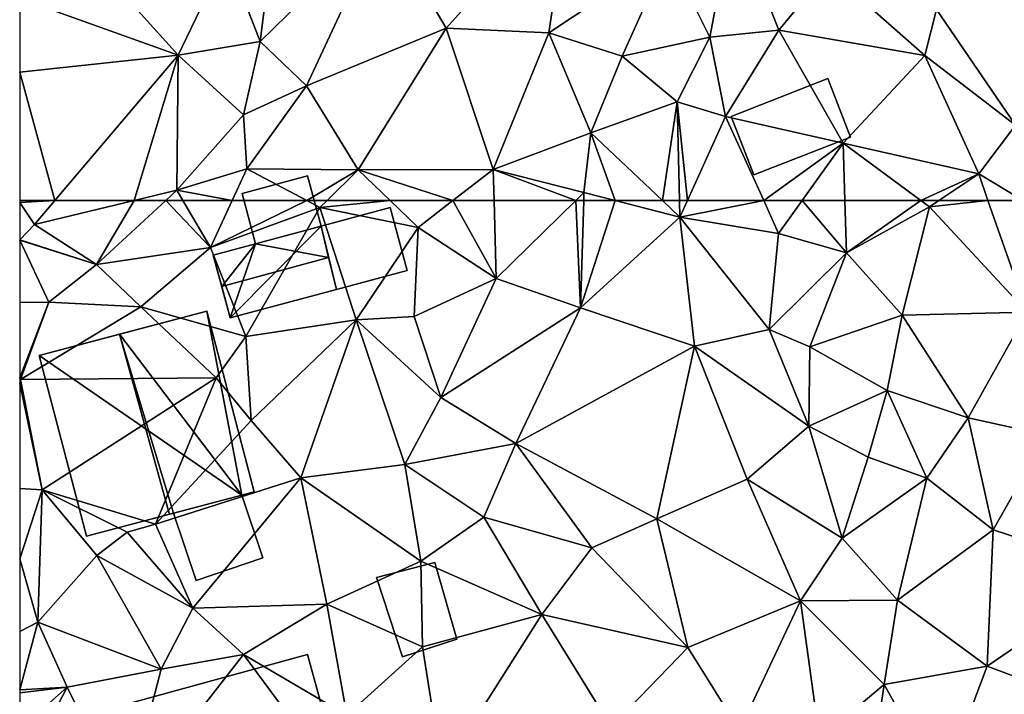
# Model space of a CAD drawing. Extents: x 572000 to 573043, y 6223980 to 6225015.
# Drawn here: x 572000 to 572051, y 6224100 to 6224134 of the extents above; entities that cross this region are included whole.
import ezdxf

# ---------------------------------------------------------------- set-up
doc = ezdxf.new("R2010")
doc.units = 0
doc.header["$MEASUREMENT"] = 0
for name, color, linetype in [('Bygninger_LOD1', 1, 'Continuous'), ('Bygninger_LOD2', 1, 'Continuous'), ('Terraen', 33, 'Continuous')]:
    doc.layers.add(name, color=color, linetype=linetype)

# ---------------------------------------------------------------- blocks, each defined once
blk = doc.blocks.new('1km_6224_572_UTM32_ACAD_1_FMEBLOCK69')
at = {"layer": 'Terraen', "color": 9, "true_color": 0xbbbbbb}
for points in [[(-34.15, -46.53, 32.69), (-43.77, -48.11, 33.06), (-40.52, -53.62, 32.87)], [(-34.15, -46.53, 32.69), (-40.52, -53.62, 32.87), (-35.23, -53.86, 32.52)], [(-34.15, -46.53, 32.69), (-35.23, -53.86, 32.52), (-29.08, -49.77, 32.58)], [(-49.18, -46.96, 33.36), (-51.85, -49.83, 33.8), (-50.1, -54.31, 33.32)], [(-43.77, -48.11, 33.06), (-49.18, -46.96, 33.36), (-50.1, -54.31, 33.32)], [(-43.77, -48.11, 33.06), (-50.1, -54.31, 33.32), (-47.72, -56.6, 32.98)], [(-43.77, -48.11, 33.06), (-47.72, -56.6, 32.98), (-40.52, -53.62, 32.87)], [(-25.73, -47.74, 32.12), (-29.08, -49.77, 32.58), (-26.94, -54.09, 32.2)], [(-25.73, -47.74, 32.12), (-26.94, -54.09, 32.2), (-23.38, -53.72, 31.88)], [(-20.83, -50.63, 31.84), (-25.73, -47.74, 32.12), (-23.38, -53.72, 31.88)], [(-62.5, -52.084, 34.01), (-54.33, -55.02, 33.7), (-59.57, -49.19, 34.05)], [(-51.85, -49.83, 33.8), (-59.57, -49.19, 34.05), (-54.33, -55.02, 33.7)], [(-51.85, -49.83, 33.8), (-54.33, -55.02, 33.7), (-50.1, -54.31, 33.32)], [(-35.23, -53.86, 32.52), (-31.46, -55.06, 32.59), (-29.08, -49.77, 32.58)], [(-29.08, -49.77, 32.58), (-31.46, -55.06, 32.59), (-26.94, -54.09, 32.2)], [(-20.83, -50.63, 31.84), (-23.38, -53.72, 31.88), (-15.86, -55.03, 31.35)], [(-20.83, -50.63, 31.84), (-15.86, -55.03, 31.35), (-15.25, -52.66, 31.59)], [(-8.4, -50.93, 31.08), (-15.25, -52.66, 31.59), (-11.18, -58.61, 31.18)], [(-62.5, -52.084, 34.01), (-62.5, -55.884, 33.864), (-54.33, -55.02, 33.7)], [(-15.86, -55.03, 31.35), (-11.18, -58.61, 31.18), (-15.25, -52.66, 31.59)], [(-40.52, -53.62, 32.87), (-47.72, -56.6, 32.98), (-45.05, -60.92, 32.81)], [(-40.52, -53.62, 32.87), (-45.05, -60.92, 32.81), (-38.1, -60.9, 32.54)], [(-35.23, -53.86, 32.52), (-40.52, -53.62, 32.87), (-38.1, -60.9, 32.54)], [(-26.94, -54.09, 32.2), (-26.12, -58.17, 32.2), (-23.38, -53.72, 31.88)], [(-23.38, -53.72, 31.88), (-26.12, -58.17, 32.2), (-20.07, -59.55, 31.79)], [(-15.86, -55.03, 31.35), (-23.38, -53.72, 31.88), (-20.07, -59.55, 31.79)], [(-35.23, -53.86, 32.52), (-38.1, -60.9, 32.54), (-33.06, -59.02, 32.59)], [(-35.23, -53.86, 32.52), (-33.06, -59.02, 32.59), (-31.46, -55.06, 32.59)], [(-26.94, -54.09, 32.2), (-31.46, -55.06, 32.59), (-28.62, -57.41, 32.63)], [(-26.94, -54.09, 32.2), (-28.62, -57.41, 32.63), (-26.12, -58.17, 32.2)], [(-50.1, -54.31, 33.32), (-54.33, -55.02, 33.7), (-50.96, -58.08, 33.67)], [(-50.1, -54.31, 33.32), (-50.96, -58.08, 33.67), (-47.72, -56.6, 32.98)], [(-60.685, -62.5, 33.674), (-54.33, -55.02, 33.7), (-62.5, -55.884, 33.864)], [(-56.607, -62.5, 33.663), (-54.33, -55.02, 33.7), (-60.685, -62.5, 33.674)], [(-56.607, -62.5, 33.663), (-54.4, -61.97, 33.66), (-54.33, -55.02, 33.7)], [(-54.33, -55.02, 33.7), (-54.4, -61.97, 33.66), (-50.96, -58.08, 33.67)], [(-31.46, -55.06, 32.59), (-33.06, -59.02, 32.59), (-28.62, -57.41, 32.63)], [(-15.86, -55.03, 31.35), (-20.07, -59.55, 31.79), (-13.08, -61.13, 31.21)], [(-15.86, -55.03, 31.35), (-13.08, -61.13, 31.21), (-11.18, -58.61, 31.18)], [(-60.685, -62.5, 33.674), (-62.5, -55.884, 33.864), (-62.5, -62.5, 33.715)], [(-47.72, -56.6, 32.98), (-50.96, -58.08, 33.67), (-50.8, -60.86, 33.18)], [(-45.05, -60.92, 32.81), (-47.72, -56.6, 32.98), (-50.8, -60.86, 33.18)], [(-28.62, -57.41, 32.63), (-33.06, -59.02, 32.59), (-29.379, -62.5, 32.212)], [(-28.5, -62.5, 32.193), (-28.62, -57.41, 32.63), (-29.379, -62.5, 32.212)], [(-28.093, -62.5, 32.133), (-26.12, -58.17, 32.2), (-28.62, -57.41, 32.63)], [(-28.093, -62.5, 32.133), (-28.62, -57.41, 32.63), (-28.5, -62.5, 32.193)], [(-50.96, -58.08, 33.67), (-54.4, -61.97, 33.66), (-50.8, -60.86, 33.18)], [(-24.16, -62.5, 31.92), (-26.12, -58.17, 32.2), (-28.093, -62.5, 32.133)], [(-20.07, -59.55, 31.79), (-26.12, -58.17, 32.2), (-24.16, -62.5, 31.92)], [(-11.18, -58.61, 31.18), (-13.08, -61.13, 31.21), (-10.795, -62.5, 31.108)], [(-33.06, -59.02, 32.59), (-38.1, -60.9, 32.54), (-33.42, -62.09, 32.39)], [(-33.06, -59.02, 32.59), (-33.42, -62.09, 32.39), (-31.813, -62.5, 32.302)], [(-29.379, -62.5, 32.212), (-33.06, -59.02, 32.59), (-31.813, -62.5, 32.302)], [(-22.176, -62.5, 31.803), (-20.07, -59.55, 31.79), (-24.16, -62.5, 31.92)], [(-19.981, -62.5, 31.764), (-20.07, -59.55, 31.79), (-22.176, -62.5, 31.803)], [(-13.08, -61.13, 31.21), (-20.07, -59.55, 31.79), (-16.068, -62.5, 31.376)], [(-16.068, -62.5, 31.376), (-20.07, -59.55, 31.79), (-19.981, -62.5, 31.764)], [(-51.551, -62.5, 33.333), (-50.8, -60.86, 33.18), (-54.4, -61.97, 33.66)], [(-47.709, -62.5, 33.467), (-50.8, -60.86, 33.18), (-51.551, -62.5, 33.333)], [(-45.05, -60.92, 32.81), (-50.8, -60.86, 33.18), (-47.709, -62.5, 33.467)], [(-46.663, -62.5, 33.396), (-45.05, -60.92, 32.81), (-47.709, -62.5, 33.467)], [(-43.411, -62.5, 32.746), (-45.05, -60.92, 32.81), (-46.663, -62.5, 33.396)], [(-40.171, -62.5, 32.62), (-38.1, -60.9, 32.54), (-45.05, -60.92, 32.81)], [(-40.171, -62.5, 32.62), (-45.05, -60.92, 32.81), (-43.411, -62.5, 32.746)], [(-38.054, -62.5, 32.486), (-38.1, -60.9, 32.54), (-40.171, -62.5, 32.62)], [(-33.838, -62.5, 32.386), (-33.42, -62.09, 32.39), (-38.1, -60.9, 32.54)], [(-33.838, -62.5, 32.386), (-38.1, -60.9, 32.54), (-38.054, -62.5, 32.486)], [(-15.127, -62.5, 31.307), (-13.08, -61.13, 31.21), (-16.068, -62.5, 31.376)], [(-12.602, -62.5, 31.191), (-13.08, -61.13, 31.21), (-15.127, -62.5, 31.307)], [(-10.795, -62.5, 31.108), (-13.08, -61.13, 31.21), (-12.602, -62.5, 31.191)], [(-56.607, -62.5, 33.663), (-54.973, -62.5, 33.656), (-54.4, -61.97, 33.66)], [(-54.973, -62.5, 33.656), (-54.087, -62.5, 33.642), (-54.4, -61.97, 33.66)], [(-51.551, -62.5, 33.333), (-54.4, -61.97, 33.66), (-54.087, -62.5, 33.642)], [(-33.432, -62.5, 32.377), (-33.42, -62.09, 32.39), (-33.838, -62.5, 32.386)], [(-31.813, -62.5, 32.302), (-33.42, -62.09, 32.39), (-33.432, -62.5, 32.377)]]:
    blk.add_polyline3d(points, close=True, dxfattribs=at)
blk = doc.blocks.new('1km_6224_572_UTM32_ACAD_1_FMEBLOCK100')
at = {"layer": 'Terraen', "color": 9, "true_color": 0xbbbbbb}
for points in [[(-60.685, 62.5, 33.674), (-62.5, 62.5, 33.715), (-62.5, 62.39, 33.712)], [(-60.685, 62.5, 33.674), (-62.5, 62.39, 33.712), (-61.73, 61.27, 33.67)], [(-56.607, 62.5, 33.663), (-61.73, 61.27, 33.67), (-58.54, 59.2, 33.63)], [(-56.607, 62.5, 33.663), (-60.685, 62.5, 33.674), (-61.73, 61.27, 33.67)], [(-56.607, 62.5, 33.663), (-58.54, 59.2, 33.63), (-54.973, 62.5, 33.656)], [(-54.973, 62.5, 33.656), (-58.54, 59.2, 33.63), (-52.66, 60.08, 33.56)], [(-54.973, 62.5, 33.656), (-52.66, 60.08, 33.56), (-54.087, 62.5, 33.642)], [(-51.551, 62.5, 33.333), (-54.087, 62.5, 33.642), (-52.66, 60.08, 33.56)], [(-47.709, 62.5, 33.467), (-51.551, 62.5, 33.333), (-52.66, 60.08, 33.56)], [(-47.709, 62.5, 33.467), (-52.66, 60.08, 33.56), (-47.03, 62.14, 33.53)], [(-46.663, 62.5, 33.396), (-47.709, 62.5, 33.467), (-47.03, 62.14, 33.53)], [(-43.411, 62.5, 32.746), (-46.663, 62.5, 33.396), (-47.03, 62.14, 33.53)], [(-43.411, 62.5, 32.746), (-47.03, 62.14, 33.53), (-41.97, 61.11, 32.69)], [(-40.171, 62.5, 32.62), (-43.411, 62.5, 32.746), (-41.97, 61.11, 32.69)], [(-40.171, 62.5, 32.62), (-41.97, 61.11, 32.69), (-37.94, 58.48, 32.35)], [(-38.054, 62.5, 32.486), (-40.171, 62.5, 32.62), (-37.94, 58.48, 32.35)], [(-33.838, 62.5, 32.386), (-38.054, 62.5, 32.486), (-37.94, 58.48, 32.35)], [(-33.838, 62.5, 32.386), (-37.94, 58.48, 32.35), (-33.6, 56.97, 32.2)], [(-33.432, 62.5, 32.377), (-33.838, 62.5, 32.386), (-33.6, 56.97, 32.2)], [(-31.813, 62.5, 32.302), (-33.432, 62.5, 32.377), (-33.6, 56.97, 32.2)], [(-31.813, 62.5, 32.302), (-33.6, 56.97, 32.2), (-28.48, 61.65, 32.12)], [(-29.379, 62.5, 32.212), (-31.813, 62.5, 32.302), (-28.48, 61.65, 32.12)], [(-28.5, 62.5, 32.193), (-29.379, 62.5, 32.212), (-28.48, 61.65, 32.12)], [(-28.093, 62.5, 32.133), (-28.5, 62.5, 32.193), (-28.48, 61.65, 32.12)], [(-24.16, 62.5, 31.92), (-28.093, 62.5, 32.133), (-28.48, 61.65, 32.12)], [(-24.16, 62.5, 31.92), (-28.48, 61.65, 32.12), (-23.39, 60.8, 31.81)], [(-22.176, 62.5, 31.803), (-24.16, 62.5, 31.92), (-23.39, 60.8, 31.81)], [(-22.176, 62.5, 31.803), (-23.39, 60.8, 31.81), (-19.9, 59.81, 31.74)], [(-19.981, 62.5, 31.764), (-22.176, 62.5, 31.803), (-19.9, 59.81, 31.74)], [(-16.068, 62.5, 31.376), (-19.981, 62.5, 31.764), (-19.9, 59.81, 31.74)], [(-16.068, 62.5, 31.376), (-19.9, 59.81, 31.74), (-15.62, 62.17, 31.33)], [(-15.127, 62.5, 31.307), (-16.068, 62.5, 31.376), (-15.62, 62.17, 31.33)], [(-12.602, 62.5, 31.191), (-15.127, 62.5, 31.307), (-15.62, 62.17, 31.33)], [(-12.602, 62.5, 31.191), (-15.62, 62.17, 31.33), (-10.59, 56.74, 31.11)], [(-10.795, 62.5, 31.108), (-12.602, 62.5, 31.191), (-10.59, 56.74, 31.11)], [(-62.5, 62.39, 33.712), (-62.5, 60.48, 33.808), (-61.73, 61.27, 33.67)], [(-47.03, 62.14, 33.53), (-52.66, 60.08, 33.56), (-50.84, 55.5, 33)], [(-47.03, 62.14, 33.53), (-50.84, 55.5, 33), (-45.16, 56.35, 32.82)], [(-41.97, 61.11, 32.69), (-47.03, 62.14, 33.53), (-45.16, 56.35, 32.82)], [(-15.62, 62.17, 31.33), (-19.9, 59.81, 31.74), (-17.03, 56.6, 31.6)], [(-15.62, 62.17, 31.33), (-17.03, 56.6, 31.6), (-10.59, 56.74, 31.11)], [(-28.48, 61.65, 32.12), (-33.6, 56.97, 32.2), (-27.72, 54.99, 32.12)], [(-28.48, 61.65, 32.12), (-23.87, 55.86, 32.1), (-23.39, 60.8, 31.81)], [(-28.48, 61.65, 32.12), (-27.72, 54.99, 32.12), (-23.87, 55.86, 32.1)], [(-62.5, 60.48, 33.808), (-62.5, 60.467, 33.81), (-61.73, 61.27, 33.67)], [(-62.5, 60.467, 33.81), (-58.54, 59.2, 33.63), (-61.73, 61.27, 33.67)], [(-41.97, 61.11, 32.69), (-45.16, 56.35, 32.82), (-42.18, 56.53, 32.62)], [(-41.97, 61.11, 32.69), (-42.18, 56.53, 32.62), (-37.94, 58.48, 32.35)], [(-62.5, 60.467, 33.81), (-62.5, 60.449, 33.808), (-58.54, 59.2, 33.63)], [(-62.5, 60.449, 33.808), (-61, 57.26, 33.46), (-58.54, 59.2, 33.63)], [(-62.5, 60.449, 33.808), (-62.5, 57.239, 33.503), (-61, 57.26, 33.46)], [(-19.9, 59.81, 31.74), (-23.39, 60.8, 31.81), (-23.87, 55.86, 32.1)], [(-52.66, 60.08, 33.56), (-58.54, 59.2, 33.63), (-56.26, 57.03, 33.17)], [(-52.66, 60.08, 33.56), (-56.26, 57.03, 33.17), (-50.84, 55.5, 33)], [(-19.9, 59.81, 31.74), (-23.87, 55.86, 32.1), (-21.78, 54.96, 32.04)], [(-17.03, 56.6, 31.6), (-19.9, 59.81, 31.74), (-21.78, 54.96, 32.04)], [(-58.54, 59.2, 33.63), (-61, 57.26, 33.46), (-56.26, 57.03, 33.17)], [(-37.94, 58.48, 32.35), (-42.18, 56.53, 32.62), (-40.79, 52.36, 32.44)], [(-37.94, 58.48, 32.35), (-40.79, 52.36, 32.44), (-33.6, 56.97, 32.2)], [(-62.5, 57.239, 33.503), (-62.5, 53.357, 33.433), (-61, 57.26, 33.46)], [(-62.5, 53.357, 33.433), (-62.46, 53.28, 33.43), (-61, 57.26, 33.46)], [(-61, 57.26, 33.46), (-62.46, 53.28, 33.43), (-56.26, 57.03, 33.17)], [(-56.26, 57.03, 33.17), (-62.46, 53.28, 33.43), (-52.38, 53.36, 32.33)], [(-56.26, 57.03, 33.17), (-52.38, 53.36, 32.33), (-50.84, 55.5, 33)], [(-33.6, 56.97, 32.2), (-40.79, 52.36, 32.44), (-36.93, 49.99, 32.17)], [(-33.6, 56.97, 32.2), (-36.93, 49.99, 32.17), (-27.72, 54.99, 32.12)], [(-45.16, 56.35, 32.82), (-50.84, 55.5, 33), (-50.57, 51.17, 33.1)], [(-45.16, 56.35, 32.82), (-50.57, 51.17, 33.1), (-48.02, 48.22, 32.81)], [(-45.16, 56.35, 32.82), (-48.02, 48.22, 32.81), (-42.66, 48.9, 32.35)], [(-45.16, 56.35, 32.82), (-40.79, 52.36, 32.44), (-42.18, 56.53, 32.62)], [(-45.16, 56.35, 32.82), (-42.66, 48.9, 32.35), (-40.79, 52.36, 32.44)], [(-17.03, 56.6, 31.6), (-21.78, 54.96, 32.04), (-17.8, 52.71, 31.68)], [(-17.03, 56.6, 31.6), (-17.8, 52.71, 31.68), (-13.62, 51.31, 31.27)], [(-17.03, 56.6, 31.6), (-13.62, 51.31, 31.27), (-10.59, 56.74, 31.11)], [(-10.59, 56.74, 31.11), (-13.62, 51.31, 31.27), (-9.57, 50.42, 31.11)], [(-23.87, 55.86, 32.1), (-27.72, 54.99, 32.12), (-21.84, 50.88, 31.84)], [(-21.78, 54.96, 32.04), (-23.87, 55.86, 32.1), (-21.84, 50.88, 31.84)], [(-50.84, 55.5, 33), (-52.38, 53.36, 32.33), (-50.57, 51.17, 33.1)], [(-27.72, 54.99, 32.12), (-36.93, 49.99, 32.17), (-29.66, 46.11, 31.97)], [(-27.72, 54.99, 32.12), (-29.66, 46.11, 31.97), (-25.01, 48.14, 32)], [(-27.72, 54.99, 32.12), (-25.01, 48.14, 32), (-21.84, 50.88, 31.84)], [(-21.78, 54.96, 32.04), (-21.84, 50.88, 31.84), (-17.8, 52.71, 31.68)], [(-62.5, 53.357, 33.433), (-62.5, 53.304, 33.431), (-62.46, 53.28, 33.43)], [(-62.5, 53.304, 33.431), (-62.5, 53.254, 33.428), (-62.46, 53.28, 33.43)], [(-62.5, 53.254, 33.428), (-62.5, 53.076, 33.426), (-62.46, 53.28, 33.43)], [(-62.5, 53.076, 33.426), (-61.35, 47.59, 33.35), (-62.46, 53.28, 33.43)], [(-52.38, 53.36, 32.33), (-62.46, 53.28, 33.43), (-61.35, 47.59, 33.35)], [(-52.38, 53.36, 32.33), (-61.35, 47.59, 33.35), (-55.51, 45.82, 32.94)], [(-52.38, 53.36, 32.33), (-55.51, 45.82, 32.94), (-50.57, 51.17, 33.1)], [(-62.5, 53.076, 33.426), (-62.5, 47.658, 33.34), (-61.35, 47.59, 33.35)], [(-36.93, 49.99, 32.17), (-40.79, 52.36, 32.44), (-42.66, 48.9, 32.35)], [(-17.8, 52.71, 31.68), (-21.84, 50.88, 31.84), (-18.77, 49.28, 31.93)], [(-17.8, 52.71, 31.68), (-18.77, 49.28, 31.93), (-15.76, 48.19, 31.41)], [(-13.62, 51.31, 31.27), (-17.8, 52.71, 31.68), (-15.76, 48.19, 31.41)], [(-13.62, 51.31, 31.27), (-15.76, 48.19, 31.41), (-12.34, 45.54, 31.15)], [(-13.62, 51.31, 31.27), (-12.34, 45.54, 31.15), (-9.57, 50.42, 31.11)], [(-50.57, 51.17, 33.1), (-55.51, 45.82, 32.94), (-48.02, 48.22, 32.81)], [(-21.84, 50.88, 31.84), (-25.01, 48.14, 32), (-20.12, 45.1, 31.6)], [(-21.84, 50.88, 31.84), (-20.12, 45.1, 31.6), (-18.77, 49.28, 31.93)], [(-9.57, 50.42, 31.11), (-12.34, 45.54, 31.15), (-5.57, 43.33, 30.86)], [(-36.93, 49.99, 32.17), (-42.66, 48.9, 32.35), (-38.59, 46.18, 32.41)], [(-36.93, 49.99, 32.17), (-38.59, 46.18, 32.41), (-33.01, 44.6, 32)], [(-36.93, 49.99, 32.17), (-33.01, 44.6, 32), (-29.66, 46.11, 31.97)], [(-18.77, 49.28, 31.93), (-20.12, 45.1, 31.6), (-15.76, 48.19, 31.41)], [(-42.66, 48.9, 32.35), (-48.02, 48.22, 32.81), (-41.82, 43.92, 32.41)], [(-38.59, 46.18, 32.41), (-42.66, 48.9, 32.35), (-41.82, 43.92, 32.41)], [(-48.02, 48.22, 32.81), (-55.51, 45.82, 32.94), (-53.58, 41.5, 32.8)], [(-48.02, 48.22, 32.81), (-53.58, 41.5, 32.8), (-46.67, 41.71, 32.57)], [(-48.02, 48.22, 32.81), (-46.67, 41.71, 32.57), (-41.82, 43.92, 32.41)], [(-25.01, 48.14, 32), (-29.66, 46.11, 31.97), (-22.26, 41.88, 31.58)], [(-25.01, 48.14, 32), (-22.26, 41.88, 31.58), (-20.12, 45.1, 31.6)], [(-15.76, 48.19, 31.41), (-20.12, 45.1, 31.6), (-17.26, 41.92, 31.22)], [(-12.34, 45.54, 31.15), (-15.76, 48.19, 31.41), (-17.26, 41.92, 31.22)], [(-62.5, 47.658, 33.34), (-62.5, 44.034, 33.139), (-61.35, 47.59, 33.35)], [(-62.5, 44.034, 33.139), (-61.57, 40.77, 32.97), (-61.35, 47.59, 33.35)], [(-61.35, 47.59, 33.35), (-61.57, 40.77, 32.97), (-58.53, 44.22, 33)], [(-61.35, 47.59, 33.35), (-56.97, 45.42, 32.19), (-55.51, 45.82, 32.94)], [(-61.35, 47.59, 33.35), (-58.53, 44.22, 33), (-56.97, 45.42, 32.19)], [(-38.59, 46.18, 32.41), (-41.82, 43.92, 32.41), (-35.6, 41.17, 31.94)], [(-38.59, 46.18, 32.41), (-35.6, 41.17, 31.94), (-33.01, 44.6, 32)], [(-55.51, 45.82, 32.94), (-56.97, 45.42, 32.19), (-53.58, 41.5, 32.8)], [(-29.66, 46.11, 31.97), (-33.01, 44.6, 32), (-28.07, 39.48, 31.61)], [(-29.66, 46.11, 31.97), (-28.07, 39.48, 31.61), (-22.26, 41.88, 31.58)], [(-56.97, 45.42, 32.19), (-58.53, 44.22, 33), (-53.58, 41.5, 32.8)], [(-12.34, 45.54, 31.15), (-17.26, 41.92, 31.22), (-12.64, 38.52, 31.07)], [(-12.34, 45.54, 31.15), (-12.64, 38.52, 31.07), (-5.57, 43.33, 30.86)], [(-20.12, 45.1, 31.6), (-22.26, 41.88, 31.58), (-17.26, 41.92, 31.22)], [(-58.53, 44.22, 33), (-61.57, 40.77, 32.97), (-55.21, 38.35, 32.64)], [(-58.53, 44.22, 33), (-55.21, 38.35, 32.64), (-53.58, 41.5, 32.8)], [(-33.01, 44.6, 32), (-35.6, 41.17, 31.94), (-28.07, 39.48, 31.61)], [(-62.5, 40.292, 32.96), (-61.57, 40.77, 32.97), (-62.5, 44.034, 33.139)], [(-41.82, 43.92, 32.41), (-46.67, 41.71, 32.57), (-41.74, 39.51, 32.26)], [(-41.82, 43.92, 32.41), (-41.74, 39.51, 32.26), (-35.6, 41.17, 31.94)], [(-5.57, 43.33, 30.86), (-12.64, 38.52, 31.07), (-6.97, 36.39, 30.81)], [(-46.67, 41.71, 32.57), (-53.58, 41.5, 32.8), (-50.97, 39.11, 32.11)], [(-46.67, 41.71, 32.57), (-50.97, 39.11, 32.11), (-45.65, 35.99, 32.35)], [(-46.67, 41.71, 32.57), (-45.65, 35.99, 32.35), (-41.74, 39.51, 32.26)], [(-22.26, 41.88, 31.58), (-28.07, 39.48, 31.61), (-25.4, 35.21, 31.52)], [(-22.26, 41.88, 31.58), (-25.4, 35.21, 31.52), (-21.29, 34.76, 31.47)], [(-17.26, 41.92, 31.22), (-22.26, 41.88, 31.58), (-17.95, 37.57, 31.39)], [(-22.26, 41.88, 31.58), (-21.29, 34.76, 31.47), (-17.95, 37.57, 31.39)], [(-17.26, 41.92, 31.22), (-17.95, 37.57, 31.39), (-12.64, 38.52, 31.07)], [(-53.58, 41.5, 32.8), (-55.21, 38.35, 32.64), (-50.97, 39.11, 32.11)], [(-35.6, 41.17, 31.94), (-41.74, 39.51, 32.26), (-40.73, 33.08, 32.02)], [(-35.6, 41.17, 31.94), (-40.73, 33.08, 32.02), (-32.02, 35.39, 31.7)], [(-35.6, 41.17, 31.94), (-32.02, 35.39, 31.7), (-28.07, 39.48, 31.61)], [(-62.5, 37.29, 32.836), (-60.06, 37.43, 32.81), (-61.57, 40.77, 32.97)], [(-62.5, 40.292, 32.96), (-62.5, 37.29, 32.836), (-61.57, 40.77, 32.97)], [(-61.57, 40.77, 32.97), (-60.06, 37.43, 32.81), (-55.21, 38.35, 32.64)], [(-50.97, 39.11, 32.11), (-57.05, 31.32, 32.55), (-45.92, 32.3, 32.37)], [(-50.97, 39.11, 32.11), (-55.21, 38.35, 32.64), (-57.05, 31.32, 32.55)], [(-50.97, 39.11, 32.11), (-45.92, 32.3, 32.37), (-45.65, 35.99, 32.35)], [(-41.74, 39.51, 32.26), (-45.65, 35.99, 32.35), (-40.73, 33.08, 32.02)], [(-28.07, 39.48, 31.61), (-32.02, 35.39, 31.7), (-25.4, 35.21, 31.52)], [(-55.21, 38.35, 32.64), (-60.06, 37.43, 32.81), (-57.05, 31.32, 32.55)], [(-17.95, 37.57, 31.39), (-14.99, 32.28, 31.13), (-12.64, 38.52, 31.07)], [(-12.64, 38.52, 31.07), (-14.99, 32.28, 31.13), (-6.97, 36.39, 30.81)], [(-17.95, 37.57, 31.39), (-21.29, 34.76, 31.47), (-18.84, 31.54, 31.3)], [(-17.95, 37.57, 31.39), (-18.84, 31.54, 31.3), (-14.99, 32.28, 31.13)], [(-62.5, 35.262, 32.788), (-62.47, 32.77, 32.68), (-60.06, 37.43, 32.81)], [(-62.5, 37.29, 32.836), (-62.5, 37.145, 32.83), (-60.06, 37.43, 32.81)], [(-62.5, 37.145, 32.83), (-62.5, 35.262, 32.788), (-60.06, 37.43, 32.81)], [(-60.06, 37.43, 32.81), (-62.47, 32.77, 32.68), (-57.05, 31.32, 32.55)]]:
    blk.add_polyline3d(points, close=True, dxfattribs=at)
blk = doc.blocks.new('building_65399')
at = {"layer": 'Bygninger_LOD1', "color": 16, "true_color": 0x7e0000}
for points in [[(-2.075, 1.655, 32.6), (0.945, 2.425, 32.23), (2.075, -1.515, 32.06), (-0.735, -2.425, 32.17)], [(-0.735, -2.425, 34.67), (-2.075, 1.655, 35.1), (0.945, 2.425, 34.73), (2.075, -1.515, 34.56)], [(-2.075, 1.655, 32.6), (-2.075, 1.655, 35.1), (0.945, 2.425, 34.73), (0.945, 2.425, 32.23)], [(0.945, 2.425, 32.23), (0.945, 2.425, 34.73), (2.075, -1.515, 34.56), (2.075, -1.515, 32.06)], [(-0.735, -2.425, 32.17), (-0.735, -2.425, 34.67), (-2.075, 1.655, 35.1), (-2.075, 1.655, 32.6)], [(2.075, -1.515, 32.06), (2.075, -1.515, 34.56), (-0.735, -2.425, 34.67), (-0.735, -2.425, 32.17)]]:
    blk.add_3dface(points, dxfattribs=at)
blk = doc.blocks.new('building_94802')
at = {"layer": 'Bygninger_LOD1', "color": 16, "true_color": 0x7e0000}
for points in [[(-2.22, 1.15, 33.19), (1.35, 2.11, 32.73), (2.22, -1.13, 32.7), (-1.43, -2.11, 32.99)], [(-1.43, -2.11, 35.49), (-2.22, 1.15, 35.69), (1.35, 2.11, 35.23), (2.22, -1.13, 35.2)], [(-2.22, 1.15, 33.19), (-2.22, 1.15, 35.69), (1.35, 2.11, 35.23), (1.35, 2.11, 32.73)], [(1.35, 2.11, 32.73), (1.35, 2.11, 35.23), (2.22, -1.13, 35.2), (2.22, -1.13, 32.7)], [(-1.43, -2.11, 32.99), (-1.43, -2.11, 35.49), (-2.22, 1.15, 35.69), (-2.22, 1.15, 33.19)], [(2.22, -1.13, 32.7), (2.22, -1.13, 35.2), (-1.43, -2.11, 35.49), (-1.43, -2.11, 32.99)]]:
    blk.add_3dface(points, dxfattribs=at)
blk = doc.blocks.new('building_193763')
at = {"layer": 'Bygninger_LOD2', "color": 16, "true_color": 0x7e0000}
for points in [[(2.385, 1.065, 33.19), (-0.985, 0.155, 33.42), (-1.685, 2.755, 33.32), (1.685, 3.665, 33.12)], [(1.685, 3.665, 35.18), (2.385, 1.065, 35.62), (-0.985, 0.155, 35.62), (-1.685, 2.755, 35.18)], [(-1.685, 2.755, 35.18), (1.685, 3.665, 35.18), (1.685, 3.665, 33.12), (-1.685, 2.755, 33.32)], [(1.685, 3.665, 33.12), (2.385, 1.065, 33.19), (2.385, 1.065, 35.03)], [(1.685, 3.665, 35.18), (2.385, 1.065, 35.03), (2.385, 1.065, 35.62)], [(1.685, 3.665, 35.18), (1.685, 3.665, 33.12), (2.385, 1.065, 35.03)], [(-0.985, 0.155, 35.03), (-0.985, 0.155, 35.62), (-1.685, 2.755, 35.18)], [(-1.685, 2.755, 33.32), (-0.985, 0.155, 35.03), (-1.685, 2.755, 35.18)], [(-0.985, 0.155, 33.42), (-0.985, 0.155, 35.03), (-1.685, 2.755, 33.32)], [(2.385, 1.065, 33.19), (3.175, -2.195, 32.99), (-2.305, -3.665, 33.06)], [(-0.985, 0.155, 33.42), (2.385, 1.065, 33.19), (-2.305, -3.665, 33.06)], [(-0.985, 0.155, 35.03), (2.385, 1.065, 35.03), (2.385, 1.065, 35.62), (-0.985, 0.155, 35.62)], [(2.385, 1.065, 35.03), (2.775, -0.545, 36.07), (-0.985, 0.155, 35.03)], [(2.385, 1.065, 35.03), (2.385, 1.065, 33.19), (3.175, -2.195, 34.92)], [(2.385, 1.065, 33.19), (3.175, -2.195, 32.99), (3.175, -2.195, 34.92)], [(2.775, -0.545, 36.07), (2.385, 1.065, 35.03), (3.175, -2.195, 34.92)], [(-0.985, 0.155, 33.42), (-3.175, -0.425, 33.64), (-3.175, -0.425, 35.02), (-0.985, 0.155, 35.03)], [(-2.735, -2.045, 36.07), (-3.175, -0.425, 35.02), (-0.985, 0.155, 35.03)], [(-3.175, -0.425, 33.64), (-0.985, 0.155, 33.42), (-2.305, -3.665, 33.06)], [(-0.985, 0.155, 35.03), (2.775, -0.545, 36.07), (-2.735, -2.045, 36.07)], [(-3.175, -0.425, 33.64), (-3.175, -0.425, 35.02), (-2.735, -2.045, 36.07)], [(-2.305, -3.665, 34.94), (-3.175, -0.425, 33.64), (-2.735, -2.045, 36.07)], [(-2.305, -3.665, 33.06), (-3.175, -0.425, 33.64), (-2.305, -3.665, 34.94)], [(2.775, -0.545, 36.07), (3.175, -2.195, 34.92), (-2.305, -3.665, 34.94), (-2.735, -2.045, 36.07)], [(3.175, -2.195, 34.92), (-2.305, -3.665, 34.94), (-2.305, -3.665, 33.06), (3.175, -2.195, 32.99)]]:
    blk.add_3dface(points, dxfattribs=at)
blk = doc.blocks.new('building_48201')
at = {"layer": 'Bygninger_LOD2', "color": 16, "true_color": 0x7e0000}
for points in [[(-5.765, 4.655, 33.28), (2.875, 6.935, 33.01), (2.875, 6.935, 37.6)], [(-5.765, 4.655, 38.04), (2.875, 6.935, 37.6), (-1.615, 5.745, 42.81)], [(-5.765, 4.655, 38.04), (-5.765, 4.655, 33.28), (2.875, 6.935, 37.6)], [(2.875, 6.935, 33.01), (4.675, -2.545, 32.8), (-5.765, 4.655, 33.28)], [(4.675, -2.545, 38.52), (-1.615, 5.745, 42.81), (2.875, 6.935, 37.6)], [(5.325, -2.375, 32.77), (2.875, 6.935, 33.01), (2.875, 6.935, 37.6), (5.325, -2.375, 37.77)], [(5.325, -2.375, 32.77), (4.675, -2.545, 32.8), (2.875, 6.935, 33.01)], [(4.675, -2.545, 38.52), (2.875, 6.935, 37.6), (5.325, -2.375, 37.77)], [(0.955, -3.535, 42.84), (-3.315, -4.655, 37.93), (-5.765, 4.655, 38.04), (-1.615, 5.745, 42.81)], [(1.165, -3.475, 42.59), (-1.615, 5.745, 42.81), (4.675, -2.545, 38.52)], [(0.955, -3.535, 42.84), (-1.615, 5.745, 42.81), (1.165, -3.475, 42.59)], [(-3.315, -4.655, 37.93), (-5.765, 4.655, 38.04), (-5.765, 4.655, 33.28), (-3.315, -4.655, 33.08)], [(-5.765, 4.655, 33.28), (4.675, -2.545, 32.8), (-3.315, -4.655, 33.08)], [(5.325, -2.375, 37.77), (4.675, -2.545, 38.52), (4.675, -2.545, 34.43)], [(4.675, -2.545, 32.8), (5.325, -2.375, 32.77), (4.675, -2.545, 34.43)], [(5.325, -2.375, 32.77), (5.325, -2.375, 37.77), (4.675, -2.545, 34.43)], [(4.675, -2.545, 32.8), (1.165, -3.475, 32.93), (-3.315, -4.655, 33.08)], [(2.335, -6.935, 34.4), (1.165, -3.475, 34.5), (4.675, -2.545, 34.43), (5.765, -5.775, 34.33)], [(5.765, -5.775, 32.82), (2.335, -6.935, 32.8), (1.165, -3.475, 32.93), (4.675, -2.545, 32.8)], [(4.675, -2.545, 34.43), (4.675, -2.545, 38.52), (1.165, -3.475, 34.5)], [(4.675, -2.545, 38.52), (1.165, -3.475, 42.59), (1.165, -3.475, 34.5)], [(4.675, -2.545, 34.43), (5.765, -5.775, 34.33), (5.765, -5.775, 32.82), (4.675, -2.545, 32.8)], [(-3.315, -4.655, 37.93), (1.165, -3.475, 34.5), (1.165, -3.475, 42.59)], [(1.165, -3.475, 42.59), (0.955, -3.535, 42.84), (-3.315, -4.655, 37.93)], [(1.165, -3.475, 34.5), (-3.315, -4.655, 37.93), (-3.315, -4.655, 33.08)], [(1.165, -3.475, 34.5), (-3.315, -4.655, 33.08), (1.165, -3.475, 32.93)], [(1.165, -3.475, 32.93), (2.335, -6.935, 32.8), (2.335, -6.935, 34.4), (1.165, -3.475, 34.5)], [(2.335, -6.935, 32.8), (5.765, -5.775, 32.82), (5.765, -5.775, 34.33), (2.335, -6.935, 34.4)]]:
    blk.add_3dface(points, dxfattribs=at)
blk = doc.blocks.new('building_151658')
at = {"layer": 'Bygninger_LOD1', "color": 16, "true_color": 0x7e0000}
for points in [[(6.025, -3.66, 32.25), (-3.315, -6.22, 31.56), (-6.025, 3.66, 32.59), (3.315, 6.22, 32.38)], [(3.315, 6.22, 34.88), (6.025, -3.66, 34.75), (-3.315, -6.22, 34.06), (-6.025, 3.66, 35.09)], [(-6.025, 3.66, 32.59), (-6.025, 3.66, 35.09), (3.315, 6.22, 34.88), (3.315, 6.22, 32.38)], [(3.315, 6.22, 32.38), (3.315, 6.22, 34.88), (6.025, -3.66, 34.75), (6.025, -3.66, 32.25)], [(-3.315, -6.22, 31.56), (-3.315, -6.22, 34.06), (-6.025, 3.66, 35.09), (-6.025, 3.66, 32.59)], [(6.025, -3.66, 32.25), (6.025, -3.66, 34.75), (-3.315, -6.22, 34.06), (-3.315, -6.22, 31.56)]]:
    blk.add_3dface(points, dxfattribs=at)
blk = doc.blocks.new('building_33765')
at = {"layer": 'Bygninger_LOD2', "color": 16, "true_color": 0x7e0000}
for points in [[(1.9, 2.48, 31.91), (-3.08, 0.53, 32.05), (-3.08, 0.53, 33.61), (1.9, 2.48, 34.17)], [(-3.08, 0.53, 33.61), (1.9, 2.48, 34.17), (3.08, -0.53, 34.1), (-1.9, -2.48, 33.54)], [(-3.08, 0.53, 32.05), (1.9, 2.48, 31.91), (3.08, -0.53, 31.69), (-1.9, -2.48, 31.9)], [(1.9, 2.48, 31.91), (1.9, 2.48, 34.17), (3.08, -0.53, 34.1), (3.08, -0.53, 31.69)], [(-1.9, -2.48, 33.54), (-3.08, 0.53, 33.61), (-3.08, 0.53, 32.05), (-1.9, -2.48, 31.9)], [(3.08, -0.53, 34.1), (-1.9, -2.48, 33.54), (-1.9, -2.48, 31.9), (3.08, -0.53, 31.69)]]:
    blk.add_3dface(points, dxfattribs=at)

msp = doc.modelspace()

# ---------------------------------------------------------------- block references
at = {"layer": 'Bygninger_LOD1', "color": 16, "true_color": 0x7e0000}
for name, p in [('building_94802', (572017.75, 6224122.53)), ('building_65399', (572020.455, 6224103.925)), ('building_151658', (572011.525, 6224095.39))]:
    msp.add_blockref(name, p, dxfattribs=at)
at = {"layer": 'Bygninger_LOD2', "color": 16, "true_color": 0x7e0000}
for name, p in [('building_33765', (572039.74, 6224128.8)), ('building_193763', (572013.145, 6224122.615)), ('building_48201', (572006.765, 6224112.365))]:
    msp.add_blockref(name, p, dxfattribs=at)
at = {"layer": 'Terraen', "color": 9, "true_color": 0xbbbbbb}
for name, p in [('1km_6224_572_UTM32_ACAD_1_FMEBLOCK69', (572062.5, 6224187.5)), ('1km_6224_572_UTM32_ACAD_1_FMEBLOCK100', (572062.5, 6224062.5))]:
    msp.add_blockref(name, p, dxfattribs=at)

doc.saveas('drawing.dxf')
